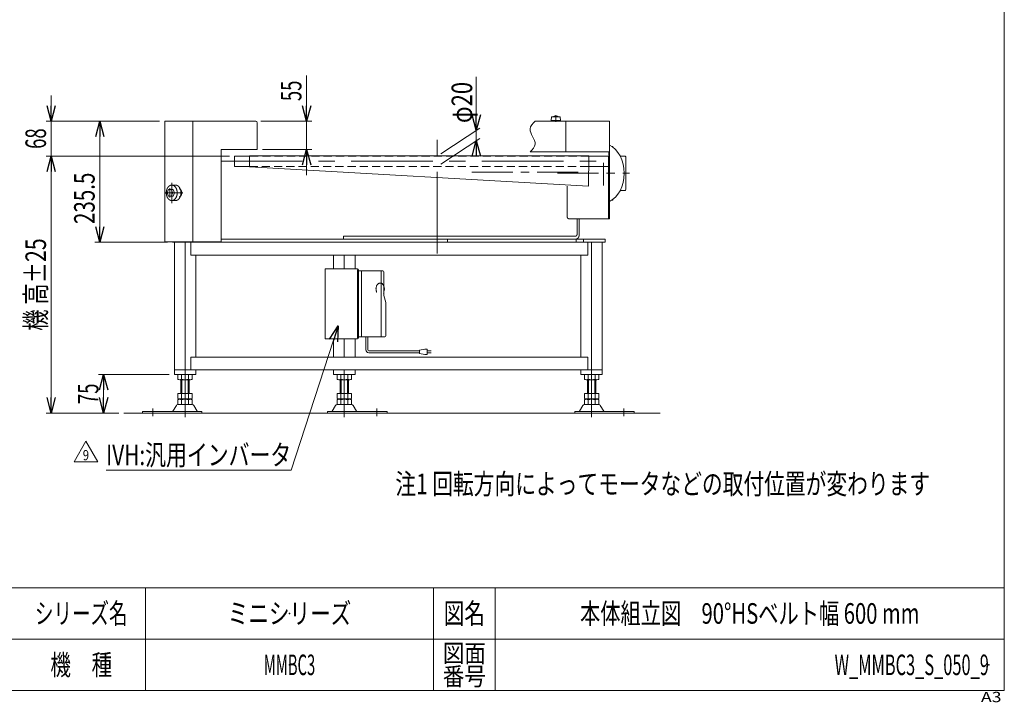
# Model space of a CAD drawing. Units: millimetres. Extents: x -1970 to 1970, y -1352 to 1351.
# Drawn here: x 55 to 1970, y -1352 to -24 of the extents above; entities that cross this region are included whole.
import ezdxf
from ezdxf.enums import TextEntityAlignment as Align

# ---------------------------------------------------------------- set-up
doc = ezdxf.new("R2010")
doc.units = ezdxf.units.MM
doc.header["$LTSCALE"] = 2.5
doc.header["$PDSIZE"] = 1
for name, pattern in [('CENTER', [50.8, 31.75, -6.35, 6.35, -6.35]), ('CENTERX2', [101.6, 63.5, -12.7, 12.7, -12.7]), ('DASHED2', [9.525, 6.35, -3.175]), ('DIVIDE', [31.75, 12.7, -6.35, 0, -6.35, 0, -6.35])]:
    doc.linetypes.add(name, pattern=pattern)
for name, color, linetype in [('2', 7, 'Continuous'), ('L-09', 7, 'Continuous'), ('L-BOLT', 7, 'Continuous'), ('ZUWAKU', 7, 'Continuous'), ('寸法', 7, 'Continuous')]:
    doc.layers.add(name, color=color, linetype=linetype)
doc.styles.add('dcStyle0', font='ＭＳ Ｐゴシック', dxfattribs={"width": 1.2})
doc.styles.add('dcStyle1', font='txt.shx', dxfattribs={"bigfont": 'bigfont'})
doc.dimstyles.new('dc_Rotated', dxfattribs={"dimtxt": 40, "dimasz": 30.000019, "dimexe": 10, "dimexo": 10, "dimgap": 7, "dimtad": 3, "dimdsep": 46, "dimtxsty": 'dcStyle0', "dimblk1": 'OPEN30', "dimblk2": 'OPEN30', "dimsah": 1, "dimcen": 0.09, "dimclrd": 2, "dimclre": 2, "dimclrt": 2, "dimadec": 0, "dimazin": 2, "dimtfac": 1, "dimtdec": 4, "dimtmove": 0, "dimatfit": 3, "dimfxl": 1, "dimarcsym": 1})

# ---------------------------------------------------------------- blocks, each defined once
blk = doc.blocks.new('_Open30')
at = {"color": 0, "linetype": 'ByBlock', "lineweight": -2}
for p, q in [((-1, 0.267949), (0, 0)), ((0, 0), (-1, -0.267949)), ((0, 0), (-1, 0))]:
    blk.add_line(p, q, dxfattribs=at)
blk = doc.blocks.new('*D3')
at = {"color": 2, "linetype": 'Continuous', "lineweight": 13}
for p, q in [((327.3, -220.9), (201.1, -220.9)), ((211.1, -456.4), (211.1, -220.9)), ((342.5, -456.4), (201.1, -456.4))]:
    blk.add_line(p, q, dxfattribs=at)
at = {"color": 2, "xscale": 30.00002807615286, "yscale": 29.99989368223643}
for p, rotation in [((211.1, -220.9), 90), ((211.1, -456.4), 270)]:
    blk.add_blockref('_Open30', p, dxfattribs=dict(at, rotation=rotation))
at = {"color": 2, "style": 'dcStyle0', "width": 0.780226}
blk.add_text('235.5', height=40, rotation=90, dxfattribs=at).set_placement((201.1, -421.1), (201.1, -321.1), align=Align.FIT)
blk = doc.blocks.new('*D4')
at = {"color": 2, "linetype": 'Continuous', "lineweight": 13}
for p, q in [((613.2, -132), (613.2, -220.9)), ((524.3, -220.9), (623.2, -220.9)), ((613.2, -220.9), (613.2, -275.9)), ((527.3, -275.9), (623.2, -275.9)), ((613.2, -325.9), (613.2, -275.9))]:
    blk.add_line(p, q, dxfattribs=at)
at = {"color": 2, "xscale": 30.00002807615286, "yscale": 29.99989368223643}
for p, rotation in [((613.2, -220.9), 270), ((613.2, -275.9), 90)]:
    blk.add_blockref('_Open30', p, dxfattribs=dict(at, rotation=rotation))
at = {"color": 2, "style": 'dcStyle0', "width": 0.6875}
blk.add_text('55', height=40, rotation=90, dxfattribs=at).set_placement((603.2, -182), (603.2, -142), align=Align.FIT)
blk = doc.blocks.new('*D10')
at = {"color": 2, "linetype": 'Continuous', "lineweight": 13}
for p, q in [((463, -288.9), (106.5, -288.9)), ((116.5, -788.9), (116.5, -288.9)), ((247.9, -788.9), (106.5, -788.9))]:
    blk.add_line(p, q, dxfattribs=at)
at = {"color": 2, "xscale": 30.00002807615286, "yscale": 29.99989368223643}
for p, rotation in [((116.5, -288.9), 90), ((116.5, -788.9), 270)]:
    blk.add_blockref('_Open30', p, dxfattribs=dict(at, rotation=rotation))
at = {"color": 4, "style": 'dcStyle0', "width": 0.718695}
blk.add_text('機 高±25', height=40, rotation=90, dxfattribs=at).set_placement((106.5, -628.9), (106.5, -448.9), align=Align.FIT)
blk = doc.blocks.new('*D11')
at = {"color": 2, "linetype": 'Continuous', "lineweight": 13}
for p, q in [((116.5, -170.9), (116.5, -220.9)), ((327.3, -220.9), (106.5, -220.9)), ((116.5, -288.9), (116.5, -220.9)), ((463, -288.9), (106.5, -288.9)), ((116.5, -338.9), (116.5, -288.9))]:
    blk.add_line(p, q, dxfattribs=at)
at = {"color": 2, "xscale": 30.00002807615286, "yscale": 29.99989368223643}
for p, rotation in [((116.5, -220.9), 270), ((116.5, -288.9), 90)]:
    blk.add_blockref('_Open30', p, dxfattribs=dict(at, rotation=rotation))
at = {"color": 2, "style": 'dcStyle0', "width": 0.6875}
blk.add_text('68', height=40, rotation=90, dxfattribs=at).set_placement((106.5, -274.9), (106.5, -234.9), align=Align.FIT)
blk = doc.blocks.new('*D15')
at = {"color": 2, "linetype": 'Continuous', "lineweight": 13}
for p, q in [((346, -713.9), (208.5, -713.9)), ((218.5, -788.9), (218.5, -713.9)), ((247.9, -788.9), (208.5, -788.9))]:
    blk.add_line(p, q, dxfattribs=at)
at = {"color": 2, "xscale": 30.00002807615286, "yscale": 29.99989368223643}
for p, rotation in [((218.5, -713.9), 90), ((218.5, -788.9), 270)]:
    blk.add_blockref('_Open30', p, dxfattribs=dict(at, rotation=rotation))
at = {"color": 2, "style": 'dcStyle0', "width": 0.6875}
blk.add_text('75', height=40, rotation=90, dxfattribs=at).set_placement((208.5, -771.4), (208.5, -731.4), align=Align.FIT)
blk = doc.blocks.new('DC_IMAGEDIMGROUP_1')
at = {"color": 2, "linetype": 'Continuous', "lineweight": 13}
for p, q in [((943.2, -134.7), (943.2, -238.8)), ((874, -284.5), (949.9, -234.4)), ((943.2, -238.8), (943.2, -258.8)), ((874, -304.5), (949.9, -254.4)), ((943.2, -286.8), (943.2, -258.8))]:
    blk.add_line(p, q, dxfattribs=at)
at = {"color": 2, "xscale": 30.00002807615286, "yscale": 29.99989368223643}
for p, rotation in [((943.2, -238.8), 270), ((943.2, -258.8), 90)]:
    blk.add_blockref('_Open30', p, dxfattribs=dict(at, rotation=rotation))
at = {"color": 2, "style": 'dcStyle0', "width": 0.6875}
blk.add_text('φ20', height=40, rotation=90, dxfattribs=at).set_placement((935.2, -224.7), (935.2, -144.7), align=Align.FIT)
blk = doc.blocks.new('DC_GROUP_W_MMBC3_S_050_9_15')
at = {"color": 2, "linetype": 'Continuous', "lineweight": 13}
for p, q in [((161, -883.7), (184.1, -843.7)), ((184.1, -843.7), (207.2, -883.7)), ((207.2, -883.7), (161, -883.7))]:
    blk.add_line(p, q, dxfattribs=at)
at = {"color": 2, "style": 'dcStyle1', "width": 0.7875}
blk.add_text('9', height=20, dxfattribs=at).set_placement((178.1, -880.7), (190.1, -880.7), align=Align.FIT)
blk = doc.blocks.new('DC_GROUP_W_MMBC3_S_050_9_14')
at = {"linetype": 'Continuous'}
blk.add_blockref('DC_GROUP_W_MMBC3_S_050_9_15', (0, 0), dxfattribs=at)
blk = doc.blocks.new('DC_GROUP_W_MMBC3_S_050_9_18')
at = {"color": 2, "linetype": 'Continuous', "lineweight": 13}
for p, q in [((674.8, -619.1), (583.3, -899.9)), ((583.3, -899.9), (223.3, -899.9))]:
    blk.add_line(p, q, dxfattribs=at)
at = {"color": 2, "xscale": 30.00002807615286, "yscale": 29.99989368223643, "rotation": 71.93229067319825}
blk.add_blockref('_Open30', (674.8, -619.1), dxfattribs=at)
at = {"color": 2, "style": 'dcStyle0', "width": 0.760557}
blk.add_text('IVH:汎用インバータ', height=40, dxfattribs=at).set_placement((223.3, -890.3), (583.3, -890.3), align=Align.FIT)
blk = doc.blocks.new('DC_GROUP_W_MMBC3_S_050_9_1')
at = {"layer": '2', "color": 3, "linetype": 'Continuous', "lineweight": 13}
for p, q in [((1208.2, -270.3), (1206.8, -270.3)), ((1207.6, -270.8), (1207.8, -270.6)), ((1208.6, -271.5), (1208.6, -271.4)), ((1222.9, -288.9), (1232.6, -288.9)), ((1234, -290.9), (1234, -353.9)), ((1222.9, -355.9), (1232.6, -355.9)), ((1208.2, -374.6), (1206.8, -374.6)), ((1207.6, -374), (1207.8, -374.3)), ((1208.6, -373.4), (1208.6, -373.4))]:
    blk.add_line(p, q, dxfattribs=at)
at = {"layer": '2', "color": 3, "linetype": 'CENTER', "lineweight": 13}
for p, q in [((1190.5, -302), (1190.5, -346)), ((934.7, -320.4), (1150.5, -320.4)), ((1101.4, -322.4), (1241.1, -322.4))]:
    blk.add_line(p, q, dxfattribs=at)
at = {"layer": '2', "color": 3, "linetype": 'Continuous', "lineweight": 13}
for centre, major_axis, ratio, start_param, end_param in [((1190.5, -322.4), (0, -57.1), 0.701778, 0.298227, 2.843366), ((1208.2, -271), (0, 0.75), 0.707107, 4.148869, 7.195771), ((1232.6, -290.9), (0, -2), 0.707107, 1.570796, 3.141593), ((1232.6, -353.9), (0, 2), 0.707107, 3.141593, 4.712389), ((1208.2, -373.8), (0, 0.75), 0.707107, 2.229006, 5.275909)]:
    blk.add_ellipse(centre, major_axis=major_axis, ratio=ratio, start_param=start_param, end_param=end_param, dxfattribs=at)
blk = doc.blocks.new('DC_GROUP_W_MMBC3_S_050_9_16')
at = {"layer": 'L-BOLT', "color": 140, "linetype": 'Continuous', "lineweight": 13}
for p, q in [((728.3, -665.8), (728.3, -640.4)), ((732.3, -665.8), (732.3, -640.4)), ((734.3, -667.8), (833, -667.8)), ((833, -666.8), (843, -664.8)), ((833, -672.8), (833, -666.8)), ((843, -664.8), (848, -664.8)), ((848, -664.8), (848, -674.8)), ((855.5, -667.8), (848, -667.8)), ((734.3, -671.8), (833, -671.8)), ((843, -674.8), (833, -672.8)), ((848, -674.8), (843, -674.8)), ((848, -671.8), (855.5, -671.8))]:
    blk.add_line(p, q, dxfattribs=at)
for radius in [6, 2]:
    blk.add_arc((734.3, -665.8), radius, 180, 270, dxfattribs=at)
blk = doc.blocks.new('DC_GROUP_W_MMBC3_S_050_9_17')
at = {"layer": 'L-BOLT', "color": 7, "linetype": 'Continuous', "lineweight": 18}
for p, q in [((761.3, -512.4), (714.3, -512.4)), ((720, -512.4), (720, -640.4)), ((758.5, -514.4), (758.5, -638.4)), ((763.3, -559.9), (763.3, -514.4)), ((763.3, -559.9), (767.3, -573.9)), ((767.3, -573.9), (767.3, -638.4)), ((765.3, -640.4), (714.3, -640.4))]:
    blk.add_line(p, q, dxfattribs=at)
for centre, start, end in [((756.5, -514.4), 0, 90), ((761.3, -514.4), 0, 90), ((756.5, -638.4), 270, 0), ((765.3, -638.4), 270, 0)]:
    blk.add_arc(centre, 2, start, end, dxfattribs=at)
at = {"layer": 'L-BOLT', "color": 91, "linetype": 'DIVIDE', "lineweight": 13}
blk.add_ellipse((756.3, -547.4), major_axis=(0, -11.5), ratio=0.70719, start_param=2.108292, end_param=7.316486, dxfattribs=at)
at = {"layer": 'L-BOLT', "color": 7, "linetype": 'Continuous', "lineweight": 18}
blk.add_ellipse((756.3, -547.4), major_axis=(0, -11.5), ratio=0.70719, start_param=1.033301, end_param=2.108292, dxfattribs=at)
at = {"layer": '寸法', "color": 7, "linetype": 'Continuous', "lineweight": 18}
for p, q in [((649.6, -508.4), (712.3, -508.4)), ((649.6, -644.4), (649.6, -508.4)), ((712, -510.4), (712, -642.4)), ((714.3, -510.4), (714.3, -642.4)), ((712.3, -644.4), (649.6, -644.4))]:
    blk.add_line(p, q, dxfattribs=at)
for centre, start, end in [((710, -510.4), 0, 90), ((712.3, -510.4), 0, 90), ((710, -642.4), 270, 0), ((712.3, -642.4), 270, 0)]:
    blk.add_arc(centre, 2, start, end, dxfattribs=at)
blk = doc.blocks.new('DC_GROUP_W_MMBC3_S_050_9_31')
at = {"layer": 'L-09', "color": 3, "linetype": 'CENTERX2', "lineweight": 13}
blk.add_line((1097.8, -222.4), (1097.8, -209.6), dxfattribs=at)
at = {"layer": 'L-09', "color": 3, "linetype": 'Continuous', "lineweight": 13}
for p, q in [((1089.3, -212.3), (1088.8, -219.8)), ((1088.8, -219.8), (1106.8, -219.8)), ((1106.3, -212.3), (1089.3, -212.3)), ((1091.3, -219.8), (1091.3, -220.8)), ((1104.3, -220.8), (1104.3, -219.8)), ((1106.8, -219.8), (1106.3, -212.3))]:
    blk.add_line(p, q, dxfattribs=at)
blk.add_arc((1097.8, -225.7), 14.8, 64.0108, 115.9892, dxfattribs=at)
blk = doc.blocks.new('DC_GROUP_W_MMBC3_S_050_9_35')
at = {"layer": 'ZUWAKU', "color": 7, "linetype": 'Continuous', "lineweight": 13}
for p, q in [((1970, -1328.7), (1970, 1351.3)), ((-1970, -1328.7), (1970, -1328.7))]:
    blk.add_line(p, q, dxfattribs=at)
at = {"layer": 'ZUWAKU', "color": 4, "linetype": 'Continuous', "lineweight": 13}
for p, q in [((1970, -1128.7), (-1970, -1128.7)), ((300, -1128.7), (300, -1328.7)), ((860, -1128.7), (860, -1328.7)), ((980, -1128.7), (980, -1328.7)), ((-1970, -1228.7), (1970, -1228.7))]:
    blk.add_line(p, q, dxfattribs=at)
at = {"layer": 'ZUWAKU', "color": 2, "style": 'dcStyle1'}
for s, height, width, p, p2 in [('シリーズ名', 40, 1.086207, (85, -1198.7), (265, -1198.7)), ('図名', 40, 1.272727, (880, -1198.7), (960, -1198.7)), ('図面', 35, 1.527273, (878, -1273.7), (962, -1273.7)), ('機\u3000種', 40, 1.235294, (115, -1298.7), (235, -1298.7)), ('番号', 35, 1.527273, (878, -1318.7), (962, -1318.7))]:
    blk.add_text(s, height=height, dxfattribs=dict(at, width=width)).set_placement(p, p2, align=Align.FIT)
at = {"layer": 'ZUWAKU', "color": 4, "style": 'dcStyle1', "width": 1.2}
blk.add_text('A3', height=20, dxfattribs=at).set_placement((1924.6, -1351.3), (1964.6, -1351.3), align=Align.FIT)
blk = doc.blocks.new('DC_GROUP_W_MMBC3_S_050_9_36')
at = {"layer": 'ZUWAKU', "color": 2, "linetype": 'Continuous'}
for p in [(580, -1178.7), (1475, -1178.7), (580, -1278.7), (1940, -1278.7)]:
    blk.add_point(p, dxfattribs=at)

msp = doc.modelspace()

# ---------------------------------------------------------------- linework, layer by layer
at = {"color": 7, "linetype": 'Continuous', "lineweight": 13}
for p, q in [((337.2827, -455.9409), (337.2827, -220.9409)), ((514.2827, -220.9409), (337.2827, -220.9409)), ((392.2827, -220.9409), (392.2827, -455.9409)), ((517.2827, -275.9409), (517.2827, -223.9409)), ((1202.2827, -220.9409), (1057.7679, -220.9409)), ((1117.2827, -220.9409), (1117.2827, -280.9409)), ((1202.2827, -410.9409), (1202.2827, -220.9409)), ((447.2827, -455.9409), (447.2827, -275.9409)), ((447.2827, -275.9409), (517.2827, -275.9409)), ((1200.6827, -280.9409), (1047.7679, -280.9409)), ((1200.6827, -280.9409), (1200.6827, -287.3409)), ((472.9827, -308.9409), (472.9827, -288.9409)), ((502.2827, -288.9409), (472.9827, -288.9409)), ((502.2827, -288.1409), (502.2827, -309.7409)), ((502.2827, -288.1409), (1162.2827, -288.1409)), ((1161.2019, -347.4962), (1162.2827, -288.1409)), ((1162.2682, -288.9409), (1202.2827, -288.9409)), ((1199.9827, -288.9409), (1199.9827, -410.9409)), ((1200.6827, -287.3409), (1202.2827, -287.3409)), ((472.9827, -308.9409), (502.2827, -308.9409)), ((502.2827, -309.7409), (1161.2019, -347.4962)), ((1161.904, -308.9409), (1199.9827, -308.9409)), ((1119.8378, -405.9409), (1119.8378, -347.3461)), ((1123.3733, -410.9409), (1202.2827, -410.9409)), ((1139.1418, -441.4409), (1139.1418, -410.9409)), ((1143.3845, -410.9409), (1143.3845, -441.4409)), ((447.2827, -455.9409), (337.2827, -455.9409)), ((352.4855, -456.4409), (352.4855, -455.9409)), ((1193.9426, -456.4409), (352.4855, -456.4409)), ((356.0373, -713.9409), (356.0373, -456.4409)), ((376.9382, -456.4409), (376.9382, -713.9409)), ((379.3556, -456.4409), (379.3556, -455.9409)), ((383.5982, -456.4409), (383.5982, -455.9409)), ((387.8409, -456.4409), (387.8409, -481.4409)), ((447.2827, -450.4409), (1193.9426, -450.4409)), ((685.0077, -444.4409), (685.0077, -450.4409)), ((685.0077, -444.4409), (1137.0205, -444.4409)), ((887.4118, -456.4409), (887.4118, -450.4409)), ((1159.8296, -456.4409), (1159.8296, -481.4409)), ((1167.4261, -456.4409), (1167.4261, -713.9409)), ((1188.2694, -456.4409), (1188.2694, -713.9409)), ((1193.9426, -450.4409), (1193.9426, -456.4409)), ((1159.8296, -481.4409), (387.8409, -481.4409)), ((397.7241, -679.9409), (397.7241, -481.4409)), ((665.7501, -508.4409), (665.7501, -481.4409)), ((686.5935, -508.4409), (686.5935, -481.4409)), ((707.4368, -508.4409), (707.4368, -481.4409)), ((1146.5827, -481.4409), (1146.5827, -679.9409)), ((665.7501, -679.9409), (665.7501, -644.4409)), ((686.5935, -679.9409), (686.5935, -644.4409)), ((707.4368, -679.9409), (707.4368, -644.4409)), ((1159.8296, -679.9409), (387.8409, -679.9409)), ((387.8409, -704.9409), (387.8409, -679.9409)), ((1159.8296, -679.9409), (1159.8296, -704.9409)), ((356.0373, -704.9409), (1188.2694, -704.9409)), ((397.7241, -713.9409), (397.7241, -704.9409)), ((665.7501, -704.9409), (665.7501, -713.9409)), ((686.5935, -704.9409), (686.5935, -713.9409)), ((707.4368, -713.9409), (707.4368, -704.9409)), ((1146.5827, -704.9409), (1146.5827, -713.9409)), ((356.0373, -713.9409), (397.7241, -713.9409)), ((363.0243, -723.405), (363.0243, -714.4768)), ((387.273, -723.9409), (366.4884, -723.9409)), ((368.8807, -751.1409), (368.8807, -723.9409)), ((369.9525, -723.405), (369.9525, -714.4768)), ((383.8089, -723.405), (383.8089, -714.4768)), ((384.8807, -723.9409), (384.8807, -751.1409)), ((390.7371, -723.405), (390.7371, -714.4768)), ((665.7501, -713.9409), (707.4368, -713.9409)), ((672.7371, -723.405), (672.7371, -714.4768)), ((696.9858, -723.9409), (676.2012, -723.9409)), ((678.5935, -751.1409), (678.5935, -723.9409)), ((679.6653, -723.405), (679.6653, -714.4768)), ((693.5217, -723.405), (693.5217, -714.4768)), ((694.5935, -723.9409), (694.5935, -751.1409)), ((700.4499, -723.405), (700.4499, -714.4768)), ((1146.5827, -713.9409), (1188.2694, -713.9409)), ((1153.5697, -723.405), (1153.5697, -714.4768)), ((1177.8184, -723.9409), (1157.0338, -723.9409)), ((1159.4261, -751.1409), (1159.4261, -723.9409)), ((1160.4979, -723.405), (1160.4979, -714.4768)), ((1174.3543, -723.405), (1174.3543, -714.4768)), ((1175.4261, -723.9409), (1175.4261, -751.1409)), ((1181.2825, -723.405), (1181.2825, -714.4768)), ((363.0243, -751.1409), (390.7371, -751.1409)), ((363.0243, -751.1409), (363.0243, -760.605)), ((363.0243, -762.6768), (363.0243, -771.605)), ((366.4884, -761.1409), (387.273, -761.1409)), ((366.4884, -762.1409), (387.273, -762.1409)), ((368.8807, -761.1409), (368.8807, -762.1409)), ((369.9525, -751.1409), (369.9525, -760.605)), ((369.9525, -762.6768), (369.9525, -771.605)), ((383.8089, -751.1409), (383.8089, -760.605)), ((383.8089, -762.6768), (383.8089, -771.605)), ((384.8807, -761.1409), (384.8807, -762.1409)), ((390.7371, -751.1409), (390.7371, -760.605)), ((390.7371, -762.6768), (390.7371, -771.605)), ((672.7371, -760.605), (672.7371, -751.1409)), ((672.7371, -751.1409), (700.4499, -751.1409)), ((672.7371, -771.605), (672.7371, -762.6768)), ((676.2012, -761.1409), (696.9858, -761.1409)), ((676.2012, -762.1409), (696.9858, -762.1409)), ((678.5935, -762.1409), (678.5935, -761.1409)), ((679.6653, -760.605), (679.6653, -751.1409)), ((679.6653, -771.605), (679.6653, -762.6768)), ((693.5217, -760.605), (693.5217, -751.1409)), ((693.5217, -771.605), (693.5217, -762.6768)), ((694.5935, -762.1409), (694.5935, -761.1409)), ((700.4499, -760.605), (700.4499, -751.1409)), ((700.4499, -771.605), (700.4499, -762.6768)), ((1153.5697, -751.1409), (1181.2825, -751.1409)), ((1153.5697, -760.605), (1153.5697, -751.1409)), ((1153.5697, -771.605), (1153.5697, -762.6768)), ((1157.0338, -761.1409), (1177.8184, -761.1409)), ((1157.0338, -762.1409), (1177.8184, -762.1409)), ((1159.4261, -762.1409), (1159.4261, -761.1409)), ((1160.4979, -760.605), (1160.4979, -751.1409)), ((1160.4979, -771.605), (1160.4979, -762.6768)), ((1174.3543, -760.605), (1174.3543, -751.1409)), ((1174.3543, -771.605), (1174.3543, -762.6768)), ((1175.4261, -762.1409), (1175.4261, -761.1409)), ((1181.2825, -760.605), (1181.2825, -751.1409)), ((1181.2825, -771.605), (1181.2825, -762.6768)), ((360.0138, -773.9363), (353.1697, -785.2424)), ((391.1522, -772.4409), (362.6092, -772.4409)), ((387.273, -772.1409), (366.4884, -772.1409)), ((400.5917, -785.2424), (393.7476, -773.9363)), ((669.7266, -773.9363), (662.8824, -785.2424)), ((700.865, -772.4409), (672.322, -772.4409)), ((696.9858, -772.1409), (676.2012, -772.1409)), ((710.3045, -785.2424), (703.4604, -773.9363)), ((1150.5592, -773.9363), (1143.7151, -785.2424)), ((1181.6976, -772.4409), (1153.1546, -772.4409)), ((1177.8184, -772.1409), (1157.0338, -772.1409)), ((1191.1371, -785.2424), (1184.293, -773.9363)), ((293.8807, -785.7409), (293.8807, -788.9409)), ((293.8807, -785.7409), (409.3807, -785.7409)), ((409.3807, -788.9409), (409.3807, -785.7409)), ((654.0935, -785.7409), (654.0935, -788.9409)), ((654.0935, -785.7409), (769.5935, -785.7409)), ((769.5935, -788.9409), (769.5935, -785.7409)), ((1134.9261, -785.7409), (1250.4261, -785.7409)), ((1134.9261, -785.7409), (1134.9261, -788.9409)), ((1250.4261, -788.9409), (1250.4261, -785.7409))]:
    msp.add_line(p, q, dxfattribs=at)
at = {"color": 3, "linetype": 'CENTERX2', "lineweight": 13}
for p, q in [((867.2827, -478.6281), (867.2827, -257.1281)), ((446.1572, -298.9409), (1203.5208, -298.9409)), ((350.9941, -340.7613), (350.9941, -380.5534)), ((337.4465, -360.4409), (372.7297, -360.4409)), ((347.1051, -369.4476), (347.1051, -351.4342)), ((376.8807, -713.9409), (376.8807, -797.1635)), ((686.5935, -797.1635), (686.5935, -713.9409)), ((1167.4261, -797.1635), (1167.4261, -713.9409)), ((313.8807, -794.7124), (313.8807, -780.2164)), ((749.5935, -780.2164), (749.5935, -794.7124)), ((1230.4261, -780.2164), (1230.4261, -794.7124))]:
    msp.add_line(p, q, dxfattribs=at)
at = {"color": 4, "linetype": 'DASHED2', "lineweight": 13}
for p, q in [((1162.2682, -288.9409), (502.2827, -288.9409)), ((502.2827, -308.9409), (1161.904, -308.9409))]:
    msp.add_line(p, q, dxfattribs=at)
at = {"color": 3, "linetype": 'Continuous', "lineweight": 13}
for p, q in [((342.2083, -360.4409), (344.862, -353.9409)), ((344.862, -366.9409), (342.2083, -360.4409)), ((344.862, -353.9409), (353.6478, -353.9409)), ((350.1692, -353.9409), (352.8228, -360.4409)), ((352.8228, -360.4409), (350.1692, -366.9409)), ((350.9941, -345.4409), (358.3556, -345.4409)), ((353.6478, -353.9409), (356.3014, -360.4409)), ((356.3014, -360.4409), (353.6478, -366.9409)), ((344.862, -366.9409), (353.6478, -366.9409)), ((350.9941, -375.4409), (358.3556, -375.4409)), ((1137.374, -456.4409), (1137.374, -450.4409)), ((1151.5162, -456.4409), (1151.5162, -450.4409)), ((370.8807, -751.1409), (370.8807, -723.9409)), ((382.8807, -723.9409), (382.8807, -751.1409)), ((680.5935, -751.1409), (680.5935, -723.9409)), ((692.5935, -723.9409), (692.5935, -751.1409)), ((1161.4261, -751.1409), (1161.4261, -723.9409)), ((1173.4261, -723.9409), (1173.4261, -751.1409)), ((257.8547, -788.9409), (1300.8912, -788.9409))]:
    msp.add_line(p, q, dxfattribs=at)
at = {"color": 7, "linetype": 'Continuous', "lineweight": 13}
for centre, radius, start, end in [((514.2827, -223.9409), 3, 0, 90), ((366.4884, -725.405), 11.4641, 72.4120462, 107.5879538), ((366.4884, -712.4768), 11.4641, 252.4120462, 287.5879538), ((376.8807, -758.9935), 45.0526, 81.1539262, 98.8460738), ((376.8807, -678.8884), 45.0526, 261.1539262, 278.8460738), ((387.273, -725.405), 11.4641, 72.4120462, 107.5879538), ((387.273, -712.4768), 11.4641, 252.4120462, 287.5879538), ((676.2012, -725.405), 11.4641, 72.4120462, 107.5879538), ((676.2012, -712.4768), 11.4641, 252.4120462, 287.5879538), ((686.5935, -758.9935), 45.0526, 81.1539262, 98.8460738), ((686.5935, -678.8884), 45.0526, 261.1539262, 278.8460738), ((696.9858, -725.405), 11.4641, 72.4120462, 107.5879538), ((696.9858, -712.4768), 11.4641, 252.4120462, 287.5879538), ((1157.0338, -725.405), 11.4641, 72.4120462, 107.5879538), ((1157.0338, -712.4768), 11.4641, 252.4120462, 287.5879538), ((1167.4261, -758.9935), 45.0526, 81.1539262, 98.8460738), ((1167.4261, -678.8884), 45.0526, 261.1539262, 278.8460738), ((1177.8184, -725.405), 11.4641, 72.4120462, 107.5879538), ((1177.8184, -712.4768), 11.4641, 252.4120462, 287.5879538), ((366.4884, -749.6768), 11.4641, 252.4120462, 287.5879538), ((366.4884, -773.605), 11.4641, 72.4120462, 107.5879538), ((376.8807, -716.0884), 45.0526, 261.1539262, 278.8460738), ((376.8807, -807.1935), 45.0526, 81.1539262, 98.8460738), ((387.273, -749.6768), 11.4641, 252.4120462, 287.5879538), ((387.273, -773.605), 11.4641, 72.4120462, 107.5879538), ((676.2012, -749.6768), 11.4641, 252.4120462, 287.5879538), ((676.2012, -773.605), 11.4641, 72.4120462, 107.5879538), ((686.5935, -716.0884), 45.0526, 261.1539262, 278.8460738), ((686.5935, -807.1935), 45.0526, 81.1539262, 98.8460738), ((696.9858, -749.6768), 11.4641, 252.4120462, 287.5879538), ((696.9858, -773.605), 11.4641, 72.4120462, 107.5879538), ((1157.0338, -749.6768), 11.4641, 252.4120462, 287.5879538), ((1157.0338, -773.605), 11.4641, 72.4120462, 107.5879538), ((1167.4261, -716.0884), 45.0526, 261.1539262, 278.8460738), ((1167.4261, -807.1935), 45.0526, 81.1539262, 98.8460738), ((1177.8184, -749.6768), 11.4641, 252.4120462, 287.5879538), ((1177.8184, -773.605), 11.4641, 72.4120462, 107.5879538), ((362.6092, -775.4409), 3, 90, 149.8986954), ((366.4884, -760.6768), 11.4641, 252.4120462, 287.5879538), ((376.8807, -727.0884), 45.0526, 261.1539262, 278.8460738), ((387.273, -760.6768), 11.4641, 252.4120462, 287.5879538), ((391.1522, -775.4409), 3, 30.1013046, 90), ((672.322, -775.4409), 3, 90, 149.8986954), ((676.2012, -760.6768), 11.4641, 252.4120462, 287.5879538), ((686.5935, -727.0884), 45.0526, 261.1539262, 278.8460738), ((696.9858, -760.6768), 11.4641, 252.4120462, 287.5879538), ((700.865, -775.4409), 3, 30.1013046, 90), ((1153.1546, -775.4409), 3, 90, 149.8986954), ((1157.0338, -760.6768), 11.4641, 252.4120462, 287.5879538), ((1167.4261, -727.0884), 45.0526, 261.1539262, 278.8460738), ((1177.8184, -760.6768), 11.4641, 252.4120462, 287.5879538), ((1181.6976, -775.4409), 3, 30.1013046, 90), ((352.3045, -784.7409), 1, 270, 329.8986954), ((401.4569, -784.7409), 1, 210.1013046, 270), ((662.0173, -784.7409), 1, 270, 329.8986954), ((711.1696, -784.7409), 1, 210.1013046, 270), ((1142.8499, -784.7409), 1, 270, 329.8986954), ((1192.0023, -784.7409), 1, 210.1013046, 270)]:
    msp.add_arc(centre, radius, start, end, dxfattribs=at)
for points, degree, knots in [([(1057.7679, -220.9409), (1053.0404, -225.7542), (1040.0205, -239.0106), (1065.5152, -262.8712), (1052.4953, -276.1276), (1047.7679, -280.9409)], 3, [0, 0, 0, 0, 18.027756377, 49.650532979, 67.678289356, 67.678289356, 67.678289356, 67.678289356]), ([(1119.8378, -405.9409), (1119.8378, -406.1584), (1119.8777, -406.8076), (1120.0361, -407.6483), (1120.2949, -408.4382), (1120.6466, -409.1535), (1121.0813, -409.7729), (1121.5867, -410.2776), (1122.1485, -410.6518), (1122.7504, -410.8823), (1123.2187, -410.9409), (1123.3733, -410.9409)], 2, [20.233953652, 20.233953652, 20.233953652, 20.668904021, 21.532273041, 22.376557238, 23.190750522, 23.966473695, 24.699100951, 25.388863004, 26.041688842, 26.669294657, 26.978604869, 26.978604869, 26.978604869]), ([(1143.3845, -441.4409), (1143.3845, -441.8324), (1143.3126, -443.0009), (1143.0275, -444.5143), (1142.5617, -445.9359), (1141.9285, -447.2235), (1141.1461, -448.3385), (1140.2365, -449.247), (1139.2252, -449.9204), (1138.1419, -450.3354), (1137.5771, -450.4061), (1137.2988, -450.4409), (1137.0205, -450.4409)], 2, [0.556758382, 0.556758382, 0.556758382, 1.339669046, 2.893733282, 4.413444837, 5.878992749, 7.27529446, 8.59402352, 9.835595216, 11.010681723, 12.140372191, 12.140372191, 12.697130573, 12.697130573, 12.697130573]), ([(1139.1418, -441.4409), (1139.1418, -441.5714), (1139.1179, -441.9609), (1139.0228, -442.4654), (1138.8676, -442.9393), (1138.6565, -443.3684), (1138.3957, -443.7401), (1138.0925, -444.0429), (1137.7554, -444.2674), (1137.3943, -444.4057), (1137.206, -444.4293), (1137.1133, -444.4409), (1137.0205, -444.4409)], 2, [0.185586127, 0.185586127, 0.185586127, 0.446556349, 0.964577761, 1.471148279, 1.95966425, 2.425098153, 2.864674507, 3.278531739, 3.670227241, 4.04679073, 4.04679073, 4.232376857, 4.232376857, 4.232376857])]:
    msp.add_open_spline(points, degree=degree, knots=knots, dxfattribs=at)
at = {"color": 3, "linetype": 'Continuous', "lineweight": 13}
for points, knots in [([(350.9941, -375.3829), (349.1252, -375.2651), (347.3195, -374.5734), (345.6341, -373.4511), (344.118, -371.9368), (342.814, -370.0786), (341.7588, -367.9326), (340.9824, -365.5632), (340.5073, -363.0409), (340.3474, -360.4409), (340.5073, -357.841), (340.9824, -355.3186), (341.7588, -352.9492), (342.814, -350.8033), (344.118, -348.945), (345.6341, -347.4307), (347.3195, -346.3084), (349.1252, -345.6167), (350.5303, -345.4409), (350.9941, -345.4409)], [0.927930636, 0.927930636, 0.927930636, 2.810748082, 4.769225595, 6.838511754, 9.036393521, 11.363563041, 13.806142892, 16.338995485, 18.929102544, 21.53880476, 24.128911818, 26.661764411, 29.104344263, 31.431513783, 33.629395549, 35.698681709, 37.657159221, 39.539976667, 40.467907304, 40.467907304, 40.467907304]), ([(350.9941, -375.3829), (352.8631, -375.2651), (354.6687, -374.5734), (356.3542, -373.4511), (357.8702, -371.9368), (359.1742, -370.0786), (360.2295, -367.9326), (361.0059, -365.5632), (361.481, -363.0409), (361.6409, -360.4409), (361.481, -357.841), (361.0059, -355.3186), (360.2295, -352.9492), (359.1742, -350.8033), (357.8702, -348.945), (356.3542, -347.4307), (354.6687, -346.3084), (352.8631, -345.6167), (351.458, -345.4409), (350.9941, -345.4409)], [0.927930636, 0.927930636, 0.927930636, 2.810748082, 4.769225595, 6.838511754, 9.036393521, 11.363563041, 13.806142892, 16.338995485, 18.929102544, 21.53880476, 24.128911818, 26.661764411, 29.104344263, 31.431513783, 33.629395549, 35.698681709, 37.657159221, 39.539976667, 40.467907304, 40.467907304, 40.467907304]), ([(359.2833, -375.3829), (360.2245, -375.2651), (362.0302, -374.5734), (363.7156, -373.4511), (365.2317, -371.9368), (366.5357, -370.0786), (367.5909, -367.9326), (368.3673, -365.5632), (368.8424, -363.0409), (369.0023, -360.4409), (368.8424, -357.841), (368.3673, -355.3186), (367.5909, -352.9492), (366.5357, -350.8033), (365.2317, -348.945), (363.7156, -347.4307), (362.0302, -346.3084), (360.2245, -345.6167), (358.8194, -345.4409), (358.3556, -345.4409)], [0.927930636, 0.927930636, 0.927930636, 2.810748082, 4.769225595, 6.838511754, 9.036393521, 11.363563041, 13.806142892, 16.338995485, 18.929102544, 21.53880476, 24.128911818, 26.661764411, 29.104344263, 31.431513783, 33.629395549, 35.698681709, 37.657159221, 39.539976667, 40.467907304, 40.467907304, 40.467907304]), ([(365.2834, -368.4092), (365.7822, -368.3461), (366.7425, -367.9783), (367.6414, -367.3797), (368.45, -366.5721), (369.1454, -365.581), (369.7082, -364.4365), (370.1223, -363.1728), (370.3757, -361.8276), (370.461, -360.4409), (370.3757, -359.0543), (370.1223, -357.709), (369.7082, -356.4453), (369.1454, -355.3008), (368.45, -354.3098), (367.6414, -353.5022), (366.7425, -352.9036), (365.7822, -352.5357), (365.2834, -352.4726)], [44.161421196, 44.161421196, 44.161421196, 45.159729774, 46.204251114, 47.307870399, 48.480074008, 49.721231085, 51.023940339, 52.374795056, 53.756185487, 55.148026668, 56.5294171, 57.880271816, 59.18298107, 60.424138147, 61.596341756, 62.699961041, 63.744482381, 64.74279096, 64.74279096, 64.74279096])]:
    msp.add_open_spline(points, degree=2, knots=knots, dxfattribs=at)
msp.add_open_spline([(358.3556, -375.4409), (358.8194, -375.4409), (359.2833, -375.3829)], degree=2, dxfattribs=at)

# ---------------------------------------------------------------- block references
at = {"linetype": 'Continuous'}
for name in ['DC_IMAGEDIMGROUP_1', 'DC_GROUP_W_MMBC3_S_050_9_18', 'DC_GROUP_W_MMBC3_S_050_9_14']:
    msp.add_blockref(name, (0, 0), dxfattribs=at)
at = {"layer": '2', "linetype": 'Continuous'}
msp.add_blockref('DC_GROUP_W_MMBC3_S_050_9_1', (0, 0), dxfattribs=at)
at = {"layer": 'L-09', "linetype": 'Continuous'}
msp.add_blockref('DC_GROUP_W_MMBC3_S_050_9_31', (0, 0), dxfattribs=at)
at = {"layer": 'L-BOLT', "linetype": 'Continuous'}
msp.add_blockref('DC_GROUP_W_MMBC3_S_050_9_16', (0, 0), dxfattribs=at)
at = {"layer": 'ZUWAKU', "linetype": 'Continuous'}
for name in ['DC_GROUP_W_MMBC3_S_050_9_35', 'DC_GROUP_W_MMBC3_S_050_9_36']:
    msp.add_blockref(name, (0, 0), dxfattribs=at)
at = {"layer": '寸法', "linetype": 'Continuous'}
msp.add_blockref('DC_GROUP_W_MMBC3_S_050_9_17', (0, 0), dxfattribs=at)

# ---------------------------------------------------------------- texts
at = {"color": 2}
for s, style, width, p, p2 in [('注1 回転方向によってモータなどの取付位置が変わります', 'dcStyle0', 0.734873, (785.7699, -946.7035), (1825.7699, -946.7035)), ('ミニシリーズ', 'dcStyle1', 1.2, (460, -1198.7192), (700, -1198.7192)), ('本体組立図\u300090°HSベルト幅 600 mm', 'dcStyle1', 0.809579, (1145, -1198.7192), (1805, -1198.7192)), ('MMBC3', 'dcStyle1', 0.490654, (530, -1298.7192), (630, -1298.7192)), ('W_MMBC3_S_050_9', 'dcStyle1', 0.535714, (1640, -1298.7192), (1940, -1298.7192))]:
    msp.add_text(s, height=40, dxfattribs=dict(at, style=style, width=width)).set_placement(p, p2, align=Align.FIT)

# ---------------------------------------------------------------- dimensions: what is measured, and where the dimension line sits
at = {"linetype": 'Continuous', "lineweight": 13}
for base, p1, p2, picture, middle in [((613.2172, -275.9409), (514.2827, -220.9409), (517.2827, -275.9409), '*D4', (613.2172, -161.9631)), ((116.4827, -220.9409), (472.9827, -288.9409), (337.2827, -220.9409), '*D11', (116.4827, -254.9409)), ((211.124, -220.9409), (352.4855, -456.4409), (337.2827, -220.9409), '*D3', (211.124, -371.1438)), ((218.5051, -713.9409), (257.8547, -788.9409), (356.0373, -713.9409), '*D15', (218.5051, -751.4409))]:
    dim = msp.add_linear_dim(base=base, p1=p1, p2=p2, angle=90, dimstyle='dc_Rotated', override={"dimtxt": 40, "dimasz": 30.000019, "dimexe": 10, "dimexo": 10, "dimgap": 10, "dimtad": 3, "dimtih": 0, "dimtoh": 0, "dimdec": 2, "dimlfac": 1, "dimzin": 8, "dimtxsty": 'dcStyle0', "dimblk1": 'Open30', "dimblk2": 'Open30', "dimsah": 1, "dimclrd": 2, "dimclre": 2, "dimclrt": 2, "dimazin": 2, "dimtofl": 1, "dimtolj": 0, "dimtzin": 8, "dimarcsym": 1}, dxfattribs=at)
    dim.commit()
    dim.dimension.update_dxf_attribs({"geometry": picture, "text_midpoint": middle, "dimtype": 160})
dim = msp.add_linear_dim(base=(116.4827, -288.9409), p1=(257.8547, -788.9409), p2=(472.9827, -288.9409), angle=90, text='機 高±25', dimstyle='dc_Rotated', override={"dimtxt": 40, "dimasz": 30.000019, "dimexe": 10, "dimexo": 10, "dimgap": 10, "dimtad": 3, "dimtih": 0, "dimtoh": 0, "dimdec": 2, "dimlfac": 1, "dimzin": 8, "dimtxsty": 'dcStyle0', "dimblk1": 'Open30', "dimblk2": 'Open30', "dimsah": 1, "dimclrd": 2, "dimclre": 2, "dimclrt": 4, "dimazin": 2, "dimtofl": 1, "dimtolj": 0, "dimtzin": 8, "dimarcsym": 1}, dxfattribs=at)
dim.commit()
dim.dimension.update_dxf_attribs({"geometry": '*D10', "text_midpoint": (116.4827, -538.9409), "dimtype": 160})

doc.saveas('drawing.dxf')
